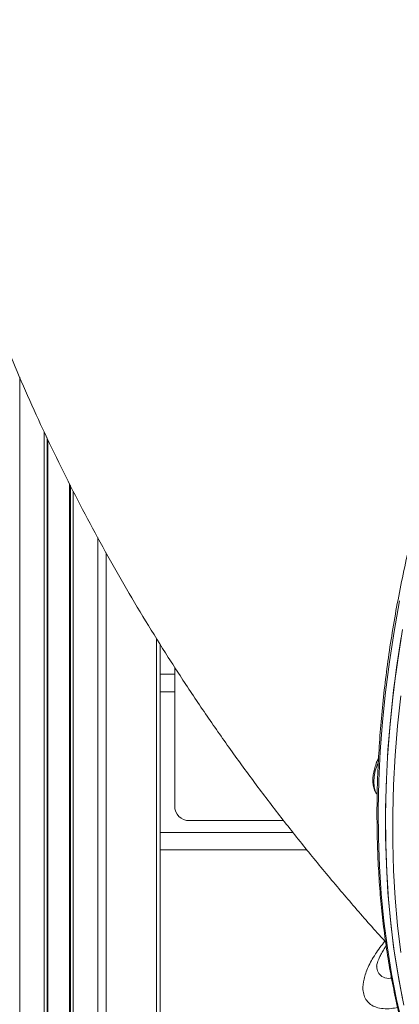
# Model space of a CAD drawing. Units: millimetres. Extents: x -10671 to 33209, y -8276 to 4193.
# Drawn here: x 11559 to 11688, y 1434 to 1770 of the extents above; entities that cross this region are included whole.
import ezdxf

# ---------------------------------------------------------------- set-up
doc = ezdxf.new("R2010")
doc.units = ezdxf.units.MM

msp = doc.modelspace()

# ---------------------------------------------------------------- linework, layer by layer
at = {"color": 8, "linetype": 'Continuous', "lineweight": 15}
for p, q in [((11558.66, 1647.78), (11558.66, 646.31)), ((11567, 1629.17), (11567, 646.31)), ((11568.33, 1626.38), (11568.33, 646.31)), ((11575.68, 1611.41), (11575.68, 646.31)), ((11577, 1608.81), (11577, 646.31)), ((11585.35, 1592.97), (11585.35, 646.31)), ((11588.18, 1587.81), (11588.18, 646.31)), ((11605.46, 1558.48), (11605.46, 646.31)), ((11611.64, 1548.31), (11611.91, 1548.31)), ((11606.64, 1540.31), (11611.64, 1540.31)), ((11606.64, 1492.31), (11652.03, 1492.31))]:
    msp.add_line(p, q, dxfattribs=at)
at = {"color": 7, "linetype": 'Continuous', "lineweight": 15}
for p, q in [((11568, 1627.06), (11568, 646.31)), ((11576, 1610.77), (11576, 646.31)), ((11606.64, 1556.6), (11606.64, 646.31)), ((11611.64, 1548.73), (11611.64, 1548.31)), ((11611.64, 1548.31), (11611.64, 1501.31)), ((11606.64, 1546.31), (11611.64, 1546.31)), ((11648.92, 1496.31), (11616.64, 1496.31)), ((11606.64, 1486.31), (11656.87, 1486.31)), ((11680.67, 1446.67), (11680.69, 1446.56))]:
    msp.add_line(p, q, dxfattribs=at)
at = {"color": 8, "linetype": 'Continuous', "lineweight": 15, "flags": 128}
for points in [[(11688.48, 1571.39), (11686.62, 1560.91), (11685.03, 1550.52), (11683.72, 1540.21), (11682.68, 1530.01), (11681.91, 1519.91), (11681.43, 1509.93), (11681.22, 1500.07), (11681.29, 1490.34), (11681.64, 1480.76), (11682.26, 1471.32), (11683.16, 1462.03), (11684.34, 1452.91), (11685.79, 1443.96), (11687.51, 1435.19), (11689.51, 1426.6)], [(11688.95, 1451.29), (11687.84, 1460.46), (11687.01, 1469.78), (11686.46, 1479.26), (11686.18, 1488.88), (11686.18, 1498.64), (11686.46, 1508.53), (11687.01, 1518.54), (11687.84, 1528.66), (11688.95, 1538.9)], [(11681.12, 1515.83), (11680.88, 1515.28), (11680.21, 1513.33), (11679.8, 1511.41), (11679.66, 1509.59), (11679.8, 1507.9), (11680.21, 1506.39), (11680.74, 1505.31)]]:
    msp.add_lwpolyline(points, dxfattribs=at)
at = {"color": 7, "linetype": 'Continuous', "lineweight": 15, "flags": 128}
for points in [[(11689.52, 1435.42), (11687.87, 1444.24), (11686.48, 1453.24), (11685.38, 1462.4), (11684.55, 1471.72), (11683.99, 1481.2), (11683.71, 1490.82), (11683.71, 1500.58), (11683.99, 1510.47), (11684.55, 1520.48), (11685.38, 1530.61), (11686.48, 1540.84), (11687.87, 1551.17), (11689.52, 1561.58)], [(11689.98, 1433.25), (11688.26, 1442.02), (11686.8, 1450.97), (11685.63, 1460.09), (11684.73, 1469.38), (11684.1, 1478.81), (11683.76, 1488.4), (11683.69, 1498.13), (11683.9, 1507.98), (11684.38, 1517.97), (11685.14, 1528.06), (11686.18, 1538.27), (11687.5, 1548.58), (11689.08, 1558.97)]]:
    msp.add_lwpolyline(points, dxfattribs=at)
at = {"color": 7, "linetype": 'Continuous', "lineweight": 15}
msp.add_arc((11616.64, 1501.31), 5, 180, 270, dxfattribs=at)
for points, knots in [([(12023.64, 2006.84), (12022.01, 2006.05), (12017.3, 2003.76), (12009.51, 1999.78), (12000.28, 1994.82), (11991.06, 1989.61), (11981.86, 1984.17), (11972.7, 1978.5), (11963.57, 1972.6), (11954.49, 1966.47), (11945.46, 1960.12), (11936.48, 1953.56), (11927.57, 1946.8), (11918.73, 1939.82), (11909.97, 1932.64), (11901.29, 1925.27), (11892.7, 1917.72), (11884.21, 1909.97), (11875.81, 1902.05), (11867.53, 1893.95), (11859.36, 1885.69), (11851.3, 1877.27), (11843.38, 1868.69), (11835.58, 1859.97), (11827.92, 1851.1), (11820.41, 1842.09), (11813.04, 1832.96), (11805.82, 1823.7), (11798.76, 1814.33), (11791.87, 1804.85), (11785.14, 1795.26), (11778.59, 1785.58), (11772.22, 1775.81), (11766.03, 1765.97), (11760.02, 1756.04), (11754.21, 1746.05), (11748.59, 1736), (11743.17, 1725.89), (11737.96, 1715.74), (11732.95, 1705.56), (11728.15, 1695.34), (11723.57, 1685.1), (11719.21, 1674.84), (11715.06, 1664.57), (11711.15, 1654.31), (11707.45, 1644.04), (11703.99, 1633.8), (11700.76, 1623.57), (11697.77, 1613.37), (11695.01, 1603.21), (11692.49, 1593.09), (11690.21, 1583.02), (11688.17, 1573.01), (11686.38, 1563.06), (11684.83, 1553.19), (11683.53, 1543.4), (11682.48, 1533.69), (11681.68, 1524.07), (11681.12, 1514.56), (11680.81, 1505.15), (11680.75, 1495.86), (11680.95, 1486.69), (11681.39, 1477.64), (11682.08, 1468.73), (11683.02, 1459.96), (11684.21, 1451.34), (11685.65, 1442.87), (11687.33, 1434.57), (11689.26, 1426.42), (11691.43, 1418.45), (11693.84, 1410.66), (11696.5, 1403.05), (11699.39, 1395.63), (11702.52, 1388.41), (11705.88, 1381.38), (11709.47, 1374.56), (11713.3, 1367.95), (11717.34, 1361.55), (11721.63, 1355.39), (11725.08, 1350.73), (11727.17, 1348.21), (11727.69, 1347.58)], [0, 0, 0, 0, 0.006766, 0.019616, 0.032465, 0.045314, 0.058164, 0.071012, 0.083861, 0.096709, 0.109557, 0.122404, 0.135252, 0.148099, 0.160946, 0.173792, 0.186639, 0.199485, 0.212331, 0.225177, 0.238022, 0.250868, 0.263714, 0.276559, 0.289404, 0.30225, 0.315095, 0.32794, 0.340785, 0.353631, 0.366476, 0.379321, 0.392167, 0.405013, 0.417858, 0.430704, 0.44355, 0.456397, 0.469243, 0.48209, 0.494937, 0.507784, 0.520631, 0.533479, 0.546327, 0.559176, 0.572024, 0.584873, 0.597723, 0.610572, 0.623422, 0.636272, 0.649123, 0.661974, 0.674825, 0.687676, 0.700527, 0.713378, 0.726229, 0.73908, 0.751931, 0.764781, 0.777631, 0.79048, 0.803328, 0.816176, 0.829021, 0.841866, 0.854708, 0.867549, 0.880387, 0.893223, 0.906056, 0.918887, 0.931714, 0.944538, 0.957358, 0.970176, 0.98299, 0.995801, 1, 1, 1, 1]), ([(11506.34, 1895.37), (11506.35, 1892.7), (11506.39, 1885.37), (11506.77, 1873.37), (11507.48, 1859.4), (11508.52, 1845.45), (11509.87, 1831.52), (11511.53, 1817.62), (11513.51, 1803.75), (11515.8, 1789.92), (11518.4, 1776.13), (11521.31, 1762.39), (11524.53, 1748.69), (11528.06, 1735.06), (11531.89, 1721.48), (11536.04, 1707.96), (11540.49, 1694.51), (11545.24, 1681.13), (11550.3, 1667.82), (11555.67, 1654.6), (11561.33, 1641.45), (11567.3, 1628.39), (11573.57, 1615.42), (11580.15, 1602.54), (11587.02, 1589.76), (11594.19, 1577.07), (11601.66, 1564.49), (11609.43, 1552.02), (11617.49, 1539.66), (11625.85, 1527.41), (11634.5, 1515.28), (11643.45, 1503.27), (11652.69, 1491.38), (11662.22, 1479.62), (11672.06, 1468.01), (11679.26, 1459.74), (11683.24, 1455.4), (11683.78, 1454.82)], [0, 0, 0, 0, 0.016489, 0.045284, 0.074076, 0.102869, 0.131669, 0.160482, 0.189313, 0.218169, 0.247055, 0.275975, 0.304937, 0.333946, 0.363007, 0.392127, 0.421311, 0.450565, 0.479894, 0.509304, 0.538802, 0.568391, 0.59808, 0.627871, 0.657772, 0.687787, 0.717921, 0.748179, 0.778565, 0.809084, 0.83974, 0.870536, 0.901476, 0.932561, 0.963794, 0.995177, 1, 1, 1, 1]), ([(11681.33, 1517.45), (11681.12, 1517.05), (11680.59, 1516.03), (11679.99, 1514.35), (11679.54, 1512.48), (11679.39, 1511.11), (11679.37, 1510.05), (11679.41, 1508.98), (11679.67, 1507.55), (11680.16, 1506.17), (11680.66, 1505.46), (11680.85, 1505.18)], [0, 0, 0, 0, 0.091194, 0.233526, 0.37659, 0.511557, 0.548672, 0.626654, 0.769442, 0.910459, 1, 1, 1, 1]), ([(11681.35, 1517.77), (11681.26, 1517.6), (11680.95, 1517), (11680.62, 1516.17), (11680.44, 1515.52), (11680.39, 1515.32)], [0, 0, 0, 0, 0.2172375, 0.7517096, 1, 1, 1, 1]), ([(11680.66, 1446.66), (11680.66, 1446.65), (11680.67, 1446.62), (11680.68, 1446.91), (11680.8, 1447.44), (11681.05, 1448.25), (11681.48, 1449.31), (11682.11, 1450.6), (11682.92, 1452.04), (11683.61, 1453.09), (11683.95, 1453.59)], [0, 0, 0, 0, 0.066484, 0.20517, 0.326907, 0.455124, 0.586615, 0.724747, 0.869389, 1, 1, 1, 1])]:
    msp.add_open_spline(points, degree=3, knots=knots, dxfattribs=at)
at = {"color": 8, "linetype": 'Continuous', "lineweight": 15}
for points, knots in [([(11687.86, 1432.53), (11687.13, 1432.38), (11685.34, 1432.01), (11682.89, 1432.04), (11680.48, 1432.49), (11678.58, 1433.44), (11677.2, 1434.81), (11676.31, 1436.52), (11675.86, 1438.9), (11676.17, 1442.11), (11677.6, 1446.22), (11679.99, 1450.61), (11682.34, 1453.68), (11683.47, 1455.16)], [0, 0, 0, 0, 0.058747, 0.144575, 0.230685, 0.316473, 0.395369, 0.474528, 0.55341, 0.667405, 0.781396, 0.89485, 1, 1, 1, 1]), ([(11680.69, 1446.56), (11680.8, 1445.85), (11681.01, 1444.35), (11682.45, 1442.96), (11684.08, 1442.29), (11685.43, 1442.48), (11685.76, 1442.52)], [0, 0, 0, 0, 0.271646, 0.570816, 0.895177, 1, 1, 1, 1])]:
    msp.add_open_spline(points, degree=3, knots=knots, dxfattribs=at)

doc.saveas('drawing.dxf')
